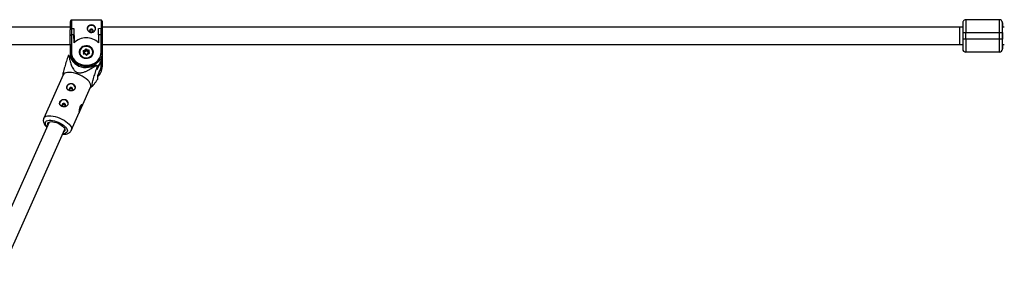
# Model space of a CAD drawing. Units: millimetres. Extents: x -3317 to 3317, y -3318 to 1550.
# Drawn here: x 678 to 1593, y -234 to 15 of the extents above; entities that cross this region are included whole.
import ezdxf

# ---------------------------------------------------------------- set-up
doc = ezdxf.new("R2010")
doc.units = ezdxf.units.MM

msp = doc.modelspace()

# ---------------------------------------------------------------- linework, layer by layer
at = {"color": 7, "linetype": 'Continuous', "lineweight": 25}
for p, q in [((725.23, 13.46), (725.24, 5.45)), ((753.83, 14.55), (726.23, 14.46)), ((1557.29, 15), (1557.27, 3)), ((1588.3, 15), (1557.29, 15)), ((1588.29, 15), (1588.27, 3)), ((1591.29, 12), (1591.3, 12)), ((725.23, 8), (264.75, 8)), ((725.25, 0.31), (725.24, 5.57)), ((725.29, -15.58), (725.25, 0.31)), ((726.23, 6.89), (728.63, 6.9)), ((726.23, 6.89), (726.25, 0.82)), ((726.25, 0.82), (726.29, -15.11)), ((728.65, 0.82), (726.25, 0.82)), ((728.63, 6.9), (728.65, 0.82)), ((728.63, 6.9), (728.63, 6.83)), ((728.63, 6.83), (728.67, -5.63)), ((728.67, -6.55), (728.65, 0.82)), ((751.43, 6.98), (753.83, 6.99)), ((751.45, 0.9), (751.43, 6.98)), ((753.85, 0.91), (751.45, 0.9)), ((751.45, 0.9), (751.47, -6.47)), ((753.85, 0.91), (753.83, 6.99)), ((753.89, -15.02), (753.85, 0.91)), ((1554.28, 8), (754.84, 8)), ((754.84, 5.55), (754.84, 5.67)), ((754.84, 5.67), (754.85, 0.41)), ((754.84, 5.55), (754.84, 5.67)), ((754.85, 0.41), (754.89, -15.48)), ((1551.29, 8), (1551.29, -8)), ((1554.28, 3), (1591.28, 3)), ((1554.28, 3), (1554.28, -3)), ((1557.27, -3), (1557.27, 3)), ((1588.27, 3), (1588.27, -3)), ((1591.28, -3), (1591.28, 3)), ((1592.95, 8), (1591.29, 8)), ((264.8, -8), (725.27, -8)), ((728.67, -5.63), (729.61, -5.62)), ((728.67, -5.63), (728.68, -6.53)), ((750.51, -5.56), (751.46, -5.55)), ((754.9, -8.66), (755.35, -7.64)), ((754.94, -12.78), (754.92, -8.6)), ((755.19, -8), (1554.28, -8)), ((1591.28, -3), (1554.28, -3)), ((1557.27, -3), (1557.29, -15)), ((1588.27, -3), (1588.29, -15)), ((1591.29, -8), (1592.95, -8)), ((723.97, -18.28), (724.98, -18.63)), ((725.3, -17.6), (724.86, -18.59)), ((725.29, -15.58), (725.31, -18.82)), ((733.64, -15.29), (733.64, -15.95)), ((733.64, -15.95), (733.67, -16.43)), ((737.91, -15.29), (737.22, -14.47)), ((737.45, -16.23), (737.91, -15.29)), ((738.34, -15.38), (737.52, -14.4)), ((737.63, -13.63), (738.78, -13.51)), ((739.05, -14.02), (737.68, -14.17)), ((738.37, -15.43), (737.81, -16.55)), ((739.06, -14.87), (738.01, -14.98)), ((739.38, -16.61), (738.03, -16.75)), ((739.21, -16.84), (738.07, -16.96)), ((738.37, -16.28), (738.14, -16.74)), ((738.37, -16.28), (738.37, -15.43)), ((738.78, -13.51), (739.24, -12.57)), ((739.61, -12.9), (739.05, -14.02)), ((739.06, -14.87), (739.05, -14.02)), ((739.61, -13.75), (739.06, -14.87)), ((739.9, -17.66), (739.21, -16.84)), ((740.21, -17.59), (739.39, -16.62)), ((739.61, -13.75), (739.61, -12.9)), ((740.78, -13.85), (739.95, -12.86)), ((739.95, -13.71), (739.95, -12.86)), ((740.78, -14.69), (739.95, -13.71)), ((740.27, -12.47), (740.96, -13.28)), ((741.13, -16.45), (740.58, -17.57)), ((740.58, -17.56), (740.58, -17.57)), ((742.15, -13.7), (740.78, -13.85)), ((740.78, -14.69), (740.78, -13.85)), ((742.05, -14.56), (740.78, -14.69)), ((741.39, -16.62), (740.94, -17.56)), ((740.96, -13.28), (742.11, -13.17)), ((742.5, -16.29), (741.15, -16.43)), ((742.54, -16.5), (741.39, -16.62)), ((742.64, -16.06), (741.81, -15.07)), ((741.81, -15.92), (741.81, -15.07)), ((742.16, -16.33), (741.81, -15.92)), ((742.37, -13.91), (741.82, -15.03)), ((742.73, -13.9), (742.27, -14.84)), ((742.27, -14.84), (742.96, -15.66)), ((746.54, -15.87), (746.54, -15.21)), ((754.91, -18.72), (754.89, -9.29)), ((754.89, -9.29), (754.93, -16)), ((754.89, -15.48), (754.91, -18.72)), ((754.93, -16), (754.95, -25.44)), ((754.97, -28.68), (754.94, -12.78)), ((1588.3, -15), (1557.29, -15)), ((1591.3, -12), (1591.29, -12)), ((725.31, -18.82), (725.38, -20.04)), ((748.59, -26.81), (749.61, -27.16)), ((750.31, -31.38), (753.28, -24.72)), ((754.65, -24.86), (754.63, -21.3)), ((754.95, -25.44), (754.97, -28.68)), ((718.55, -36.16), (700.59, -76.43)), ((718.3, -36.07), (718.31, -36.7)), ((750.28, -27.73), (750.31, -31.38)), ((753.64, -29.62), (750.34, -37.02)), ((750.34, -37.02), (750.37, -40.67)), ((735.61, -66.65), (744.12, -47.56)), ((743.88, -48.11), (746.47, -45.81)), ((726.16, -87.84), (733.58, -71.2)), ((705.53, -80.09), (640.36, -226.25)), ((654.63, -233.53), (720.14, -86.6))]:
    msp.add_line(p, q, dxfattribs=at)
at = {"color": 8, "linetype": 'Continuous', "lineweight": 25}
for p, q in [((726.23, 14.46), (726.23, 6.82)), ((754.84, 10.16), (754.85, 4.85)), ((1591.28, 3.1), (1591.28, -3.1)), ((737.68, -14.59), (737.68, -14.17)), ((737.82, -16.67), (737.81, -16.55)), ((742.16, -14.34), (742.15, -13.7)), ((742.64, -16.23), (742.64, -16.06)), ((753.61, -24.12), (753.64, -29.62))]:
    msp.add_line(p, q, dxfattribs=at)
at = {"color": 7, "linetype": 'Continuous', "lineweight": 25, "flags": 128}
for points in [[(748.72, 6.53), (748.54, 7.3), (747.99, 8.26), (747.12, 9.02), (746.04, 9.51), (744.83, 9.67), (743.63, 9.5), (742.54, 9.01), (741.68, 8.24), (741.13, 7.28), (740.94, 6.22), (740.94, 6.2)], [(754.87, 8), (754.86, 9.32), (754.86, 10.8), (754.85, 11.99), (754.84, 12.86), (754.84, 13.39), (754.83, 13.56), (754.83, 13.37), (754.83, 12.82), (754.83, 11.93), (754.83, 10.72), (754.83, 9.22), (754.83, 7.49), (754.84, 5.55)], [(725.25, 0.31), (725.27, 0.41), (725.33, 0.5), (725.42, 0.59), (725.54, 0.67), (725.69, 0.73), (725.87, 0.78), (726.05, 0.81), (726.25, 0.82)], [(746.4, 4.97), (746.28, 5.49), (745.94, 5.93), (745.44, 6.23), (744.84, 6.33), (744.25, 6.22), (743.75, 5.92), (743.41, 5.48), (743.3, 4.96), (743.42, 4.43), (743.75, 3.99), (744.26, 3.69), (744.85, 3.59), (745.44, 3.7), (745.94, 4), (746.28, 4.44), (746.4, 4.97)], [(753.85, 0.91), (754.04, 0.9), (754.23, 0.87), (754.4, 0.83), (754.56, 0.76), (754.68, 0.69), (754.77, 0.6), (754.83, 0.51), (754.85, 0.41)], [(754.91, -8.62), (754.91, -8.99), (754.91, -9.59), (754.91, -9.84), (754.91, -9.72), (754.9, -9.25), (754.9, -8.44), (754.89, -7.32), (754.88, -5.92), (754.88, -4.31), (754.87, -2.54), (754.86, -0.67), (754.86, 1.24), (754.85, 3.1), (754.85, 4.85)], [(725.29, -15.58), (725.31, -15.49), (725.36, -15.4), (725.46, -15.32), (725.58, -15.25), (725.73, -15.19), (725.9, -15.15), (726.09, -15.12), (726.29, -15.11)], [(754.89, -15.48), (754.71, -17.53), (754.17, -19.52), (753.29, -21.42), (752.08, -23.17), (750.58, -24.74), (748.81, -26.08), (746.84, -27.15), (744.69, -27.95), (742.44, -28.43), (740.12, -28.6), (737.81, -28.45), (735.55, -27.98), (733.4, -27.2), (731.42, -26.13), (729.65, -24.81), (728.13, -23.25), (726.92, -21.51), (726.02, -19.62), (725.48, -17.63), (725.29, -15.58)], [(726.29, -15.11), (726.48, -17.11), (727.04, -19.06), (727.96, -20.9), (729.21, -22.58), (730.76, -24.06), (732.56, -25.29), (734.57, -26.24), (736.73, -26.89), (738.98, -27.21), (741.26, -27.2), (743.5, -26.86), (745.66, -26.2), (747.66, -25.24), (749.45, -24), (750.99, -22.51), (752.24, -20.82), (753.15, -18.98), (753.7, -17.02), (753.89, -15.02)], [(746.69, -15.04), (746.5, -13.7), (745.98, -12.43), (745.13, -11.3), (744.02, -10.38), (742.69, -9.71), (741.22, -9.32), (739.69, -9.25), (738.18, -9.49), (736.77, -10.03), (735.55, -10.84), (734.56, -11.88), (733.88, -13.09), (733.53, -14.41), (733.53, -15.76), (733.89, -17.08), (734.58, -18.28), (735.57, -19.32), (736.8, -20.12), (738.21, -20.65), (739.72, -20.88), (741.25, -20.8), (742.71, -20.41), (744.04, -19.73), (745.15, -18.79), (745.99, -17.66), (746.51, -16.39), (746.69, -15.04)], [(740.78, -20.37), (742.2, -20.07), (743.49, -19.47), (744.59, -18.62), (745.43, -17.57), (745.95, -16.36), (746.14, -15.09), (745.97, -13.81), (745.46, -12.6), (744.64, -11.54), (743.55, -10.68), (742.26, -10.08), (740.85, -9.76), (739.39, -9.76), (737.97, -10.06), (736.68, -10.66), (735.58, -11.51), (734.75, -12.56), (734.22, -13.76), (734.04, -15.04), (734.2, -16.32), (734.71, -17.53), (735.53, -18.59), (736.62, -19.45), (737.91, -20.05), (739.32, -20.36), (740.78, -20.37)], [(738.37, -15.43), (738.36, -15.4), (738.34, -15.37), (738.3, -15.34), (738.26, -15.32), (738.2, -15.3), (738.14, -15.29), (738.06, -15.28), (737.99, -15.28), (737.91, -15.29)], [(739.39, -16.62), (739.38, -16.61), (739.37, -16.62), (739.34, -16.63), (739.32, -16.67), (739.28, -16.72), (739.25, -16.77), (739.21, -16.84)], [(741.39, -16.62), (741.34, -16.56), (741.29, -16.51), (741.24, -16.47), (741.2, -16.44), (741.17, -16.43), (741.14, -16.43), (741.13, -16.45), (741.12, -16.48)], [(742.27, -14.84), (742.19, -14.85), (742.11, -14.87), (742.04, -14.89), (741.97, -14.91), (741.92, -14.94), (741.87, -14.97), (741.84, -15.01), (741.82, -15.04), (741.81, -15.07)], [(742.37, -13.91), (742.37, -13.92), (742.37, -13.92)], [(746.52, -16.35), (746.54, -15.93), (746.54, -15.87)], [(753.89, -15.02), (754.08, -15.03), (754.27, -15.05), (754.44, -15.1), (754.59, -15.15), (754.72, -15.22), (754.81, -15.31), (754.87, -15.39), (754.89, -15.48)], [(754.93, -16), (754.92, -16.07), (754.9, -16.1)], [(724.98, -18.63), (725.59, -20.61), (726.54, -22.48), (727.8, -24.2), (729.35, -25.73), (731.15, -27.03), (733.16, -28.06), (735.32, -28.81), (737.59, -29.26), (739.91, -29.39), (742.22, -29.2), (744.48, -28.7), (746.62, -27.89), (748.59, -26.81)], [(744.12, -47.56), (744.27, -47.13), (744.35, -46.1), (744.09, -44.96), (743.5, -43.75), (742.6, -42.48), (741.4, -41.2), (739.94, -39.93), (738.26, -38.71), (736.4, -37.58), (734.41, -36.56), (732.34, -35.67), (730.25, -34.94), (728.18, -34.4), (726.19, -34.04), (724.34, -33.89), (722.67, -33.95), (721.22, -34.21), (720.03, -34.66), (719.14, -35.31), (718.56, -36.12), (718.55, -36.16)], [(725.24, -50.63), (725.83, -50.72), (726.43, -50.61), (726.92, -50.3), (727.25, -49.85), (727.36, -49.33), (727.23, -48.8), (726.88, -48.37), (726.38, -48.08), (725.78, -47.98), (725.19, -48.1), (724.69, -48.4), (724.36, -48.85), (724.26, -49.38), (724.39, -49.9), (724.73, -50.34), (725.24, -50.63)], [(718.64, -65.42), (719.24, -65.52), (719.83, -65.4), (720.32, -65.1), (720.65, -64.65), (720.76, -64.12), (720.63, -63.6), (720.29, -63.16), (719.78, -62.87), (719.18, -62.78), (718.59, -62.89), (718.1, -63.2), (717.77, -63.65), (717.66, -64.17), (717.79, -64.69), (718.13, -65.13), (718.64, -65.42)], [(733.42, -70.25), (733.47, -70.15), (733.91, -69.25)], [(704.41, -82.6), (704.29, -82.04), (704.36, -81.25), (704.77, -80.6), (705.47, -80.11), (706.46, -79.81), (707.69, -79.7), (709.1, -79.8), (710.64, -80.09), (712.25, -80.56)], [(712.25, -80.56), (713.86, -81.2), (715.41, -81.98), (716.83, -82.87), (718.06, -83.83), (719.05, -84.82), (719.77, -85.8), (720.18, -86.73), (720.27, -87.57), (720.03, -88.3), (719.47, -88.87), (719.02, -89.12)]]:
    msp.add_lwpolyline(points, dxfattribs=at)
at = {"color": 8, "linetype": 'Continuous', "lineweight": 25, "flags": 128}
for points in [[(737.52, -14.4), (737.51, -14.39), (737.48, -14.38), (737.44, -14.38), (737.4, -14.39), (737.34, -14.4), (737.28, -14.43), (737.22, -14.47)], [(737.81, -16.55), (737.8, -16.6), (737.8, -16.63)], [(739.9, -17.66), (739.97, -17.62), (740.03, -17.6), (740.08, -17.58), (740.13, -17.57), (740.17, -17.57), (740.2, -17.58), (740.21, -17.59)], [(740.94, -17.56), (740.86, -17.53), (740.8, -17.52), (740.73, -17.51), (740.68, -17.51), (740.63, -17.52), (740.6, -17.54), (740.58, -17.56)], [(742.73, -13.9), (742.65, -13.88), (742.59, -13.86), (742.52, -13.86), (742.47, -13.86), (742.42, -13.87), (742.39, -13.89), (742.37, -13.91)], [(700.6, -76.41), (700.85, -75.97), (701.59, -75.24), (702.63, -74.69), (703.95, -74.33), (705.52, -74.17), (707.29, -74.22), (709.21, -74.47), (711.25, -74.92), (713.33, -75.56)], [(703.63, -84.35), (702.88, -83.37), (702.31, -82.29), (702.05, -81.29), (702.13, -80.4), (702.53, -79.63), (703.25, -79.03), (704.26, -78.61), (705.52, -78.38), (707, -78.35), (708.65, -78.52), (710.42, -78.89), (712.24, -79.44)], [(712.24, -79.44), (714.07, -80.15), (715.84, -81.01), (717.5, -81.98), (718.99, -83.04), (720.26, -84.15), (721.27, -85.27), (722, -86.38), (722.42, -87.42), (722.5, -88.37), (722.26, -89.21), (721.7, -89.89), (720.84, -90.41), (719.7, -90.73), (718.32, -90.86), (718.24, -90.87)], [(713.33, -75.56), (715.42, -76.37), (717.46, -77.33), (719.39, -78.41), (721.17, -79.59), (722.74, -80.83), (724.07, -82.11), (725.13, -83.39), (725.88, -84.64), (726.3, -85.82), (726.39, -86.91), (726.17, -87.82)]]:
    msp.add_lwpolyline(points, dxfattribs=at)
at = {"color": 8, "linetype": 'Continuous', "lineweight": 25}
for centre, radius, start, end in [((1488.15, 11.14), 734.33, 179.73339, 180.32932), ((737.68, -14.35), 0.186, 92.57484, 177.42189), ((737.3, -17), 0.765, 2.7554, 18.81253), ((742.18, -13.89), 0.193, 5.2059, 99.13823), ((741.77, -16.54), 0.771, 2.79471, 18.74453), ((742.51, -16.16), 0.162, 0.79613, 40.77359), ((754.49, -25.55), 0.474, 13.68231, 70.8196)]:
    msp.add_arc(centre, radius, start, end, dxfattribs=at)
at = {"color": 7, "linetype": 'Continuous', "lineweight": 25}
for centre, radius, start, end in [((540.1, 7.35), 214.77, 0.17269, 0.748), ((1557.29, 12), 3, 90.00001, 152.95111), ((1588.29, 12), 3, 359.99998, 89.99998), ((1588.3, 12), 3, 359.99998, 89.99998), ((726.42, 5.72), 1.19, 98.83367, 187.31929), ((753.65, 5.81), 1.2, 353.44782, 81.22565), ((740.1, -17.73), 15.99, 44.72529, 135.65541), ((725.74, -31.59), 13.43, 97.5753, 100.48044), ((739.05, -15.17), 5.42, 181.28225, 228.81622), ((737.63, -14.15), 0.523, 90.14197, 217.65043), ((737.96, -16.43), 0.547, 158.57197, 281.62009), ((737.32, -16.74), 0.529, 20.57628, 76.11459), ((732.11, -14.38), 5.57, 2.21906, 7.78404), ((737.95, -14.28), 1.13, 13.27097, 43.21269), ((739.79, -12.89), 0.636, 41.28311, 150.53044), ((739.11, -13.09), 0.529, 20.57628, 76.11459), ((739.79, -13), 0.212, 41.28311, 150.53044), ((739.8, -13.85), 0.212, 41.28311, 150.53044), ((740.38, -17.24), 0.636, 221.28311, 330.53044), ((740.58, -13.05), 0.66, 118.46642, 164.05816), ((742.47, -14.08), 1.71, 152.07374, 172.00624), ((742.22, -13.7), 0.547, 338.57197, 101.62009), ((736.59, -13.92), 5.57, 2.21906, 7.78404), ((742.54, -15.98), 0.523, 270.14197, 37.65043), ((743.27, -16.24), 0.66, 118.46642, 164.05816), ((741.14, -15.17), 5.4, 311.85358, 359.52764), ((1557.29, -12), 3, 179.99998, 269.99998), ((1588.29, -12), 3, 270.00002, 0.00002), ((1588.3, -12), 3, 270.00002, 0.00002), ((730.7, -50.13), 29.74, 48.83686, 50.54645), ((742.4, -18.53), 12.51, 309.07586, 359.12253), ((742.73, -25.34), 12.22, 319.30424, 359.5139), ((743.17, -24.92), 11.48, 335.80065, 0.30032), ((742.46, -28.49), 12.51, 309.07586, 359.12253), ((725.75, -48.45), 3.87, 67.54019, 174.91214), ((726.23, -48.2), 3.47, 2.34883, 73.33029), ((719.15, -63.25), 3.87, 67.54019, 174.91214), ((719.64, -63), 3.47, 2.34883, 73.33029), ((720.06, -62.62), 15.36, 334.42493, 353.89068)]:
    msp.add_arc(centre, radius, start, end, dxfattribs=at)
for points, knots in [([(726.25, 14.45), (726.23, 14.46), (726.09, 14.48), (725.85, 14.4), (725.6, 14.25), (725.43, 14.07), (725.32, 13.89), (725.27, 13.74), (725.25, 13.66), (725.25, 13.63)], [0, 0, 0, 0, 0.04494, 0.299496, 0.500271, 0.668398, 0.810018, 0.924556, 1, 1, 1, 1]), ([(740.93, 6.87), (740.93, 7.1), (740.96, 7.32), (741.06, 7.75), (741.13, 7.96), (741.33, 8.36), (741.45, 8.54), (741.73, 8.88), (741.89, 9.04), (742.25, 9.33), (742.45, 9.46), (742.87, 9.68), (743.1, 9.77), (743.56, 9.92), (743.81, 9.98), (744.32, 10.06), (744.57, 10.08), (745.08, 10.08), (745.34, 10.06), (745.84, 9.99), (746.09, 9.93), (746.8, 9.71), (747.23, 9.49), (747.77, 9.06), (747.93, 8.91), (748.21, 8.57), (748.33, 8.38), (748.53, 7.99), (748.61, 7.78), (748.71, 7.35), (748.73, 7.13), (748.73, 6.68), (748.71, 6.45), (748.61, 5.99), (748.54, 5.76), (748.34, 5.32), (748.22, 5.11), (747.94, 4.7), (747.78, 4.51), (747.42, 4.16), (747.22, 4), (746.8, 3.72), (746.58, 3.6), (746.1, 3.4), (745.86, 3.32), (745.36, 3.22), (745.1, 3.19), (744.59, 3.19), (744.33, 3.21), (743.83, 3.31), (743.58, 3.39), (743.11, 3.58), (742.89, 3.7), (742.46, 3.98), (742.26, 4.14), (741.91, 4.49), (741.74, 4.68), (741.46, 5.08), (741.34, 5.29), (741.14, 5.73), (741.06, 5.96), (740.96, 6.42), (740.93, 6.64), (740.93, 6.87)], [0, 0, 0, 0, 0.03125, 0.03125, 0.0625, 0.0625, 0.09375, 0.09375, 0.125, 0.125, 0.15625, 0.15625, 0.1875, 0.1875, 0.21875, 0.21875, 0.25, 0.25, 0.28125, 0.28125, 0.3125, 0.3125, 0.375, 0.375, 0.40625, 0.40625, 0.4375, 0.4375, 0.46875, 0.46875, 0.5, 0.5, 0.53125, 0.53125, 0.5625, 0.5625, 0.59375, 0.59375, 0.625, 0.625, 0.65625, 0.65625, 0.6875, 0.6875, 0.71875, 0.71875, 0.75, 0.75, 0.78125, 0.78125, 0.8125, 0.8125, 0.84375, 0.84375, 0.875, 0.875, 0.90625, 0.90625, 0.9375, 0.9375, 0.96875, 0.96875, 1, 1, 1, 1]), ([(754.82, 13.73), (754.82, 13.74), (754.81, 13.79), (754.77, 13.92), (754.66, 14.13), (754.46, 14.36), (754.17, 14.52), (753.95, 14.54), (753.85, 14.54)], [0, 0, 0, 0, 0.023069, 0.139323, 0.298649, 0.541309, 0.786263, 1, 1, 1, 1]), ([(754.85, 4.85), (754.85, 5.12), (754.84, 5.91), (754.84, 7.08), (754.84, 8.26), (754.84, 9.19), (754.84, 9.79), (754.84, 10.08), (754.84, 10.09), (754.84, 10.09)], [0, 0, 0, 0, 0.090792, 0.263936, 0.437223, 0.610457, 0.783539, 0.938735, 1, 1, 1, 1]), ([(1554.29, 12), (1554.29, 12), (1554.28, 11.05), (1554.28, 7.68), (1554.28, 5.39), (1554.28, 3)], [0, 0, 0, 0, 0.5, 0.5, 1, 1, 1, 1]), ([(1554.64, 13.35), (1554.54, 13.13), (1554.38, 12.82), (1554.32, 12.45), (1554.31, 12.34), (1554.31, 12.34)], [0, 0, 0, 0, 0.666425, 0.989533, 1, 1, 1, 1]), ([(1591.28, 12.34), (1591.28, 12.34), (1591.27, 12.41), (1591.23, 12.63), (1591.2, 12.87), (1591.11, 13.02), (1591.1, 13.04)], [0, 0, 0, 0, 0.033185, 0.288464, 0.908372, 1, 1, 1, 1]), ([(1591.28, 3), (1591.28, 5.39), (1591.28, 7.68), (1591.28, 11.05), (1591.29, 12), (1591.29, 12)], [0, 0, 0, 0, 0.5, 0.5, 1, 1, 1, 1]), ([(1591.3, 12), (1591.3, 11.88), (1591.3, 11.7), (1591.3, 10.57), (1591.31, 9.44), (1591.31, 8.47), (1591.31, 8)], [0, 0, 0, 0, 0.383273, 0.589595, 0.800297, 1, 1, 1, 1]), ([(743.36, 4.68), (743.4, 4.81), (743.51, 5.07), (743.85, 5.39), (744.3, 5.6), (744.83, 5.68), (745.35, 5.62), (745.81, 5.42), (746.18, 5.1), (746.29, 4.82), (746.35, 4.68)], [0, 0, 0, 0, 0.110979, 0.23776, 0.365936, 0.493536, 0.619439, 0.745192, 0.872549, 1, 1, 1, 1]), ([(1554.28, -3), (1554.28, -5.39), (1554.28, -7.68), (1554.28, -11.05), (1554.29, -12), (1554.29, -12)], [0, 0, 0, 0, 0.5, 0.5, 1, 1, 1, 1]), ([(1591.29, -12), (1591.29, -12), (1591.28, -11.05), (1591.28, -7.68), (1591.28, -5.39), (1591.28, -3)], [0, 0, 0, 0, 0.5, 0.5, 1, 1, 1, 1]), ([(1591.31, -8), (1591.31, -8.47), (1591.31, -9.44), (1591.3, -10.57), (1591.3, -11.7), (1591.3, -11.88), (1591.3, -12)], [0, 0, 0, 0, 0.199703, 0.410405, 0.616727, 1, 1, 1, 1]), ([(723.97, -18.28), (724.22, -19.74), (724.51, -21.19), (725.02, -23.35), (725.2, -24.07), (725.61, -25.5), (725.84, -26.21), (726.34, -27.63), (726.63, -28.33), (727.27, -29.69), (727.63, -30.36), (728.28, -31.3), (728.51, -31.61), (729.01, -32.2), (729.29, -32.49), (729.9, -33.02), (730.22, -33.26), (730.75, -33.58), (730.94, -33.68), (731.31, -33.86), (731.5, -33.93), (732.09, -34.14), (732.5, -34.24), (733.34, -34.37), (733.77, -34.4), (734.61, -34.38), (735.04, -34.35), (735.88, -34.22), (736.29, -34.14), (737.52, -33.83), (738.3, -33.57), (739.46, -33.1), (739.85, -32.94), (740.6, -32.6), (740.97, -32.42), (742.08, -31.87), (742.79, -31.48), (744.2, -30.68), (744.9, -30.26), (746.95, -28.98), (748.29, -28.08), (749.61, -27.16)], [0, 0, 0, 0, 0.125, 0.125, 0.1875, 0.1875, 0.25, 0.25, 0.3125, 0.3125, 0.375, 0.375, 0.40625, 0.40625, 0.4375, 0.4375, 0.46875, 0.46875, 0.484375, 0.484375, 0.5, 0.5, 0.53125, 0.53125, 0.5625, 0.5625, 0.59375, 0.59375, 0.625, 0.625, 0.6875, 0.6875, 0.71875, 0.71875, 0.75, 0.75, 0.8125, 0.8125, 0.875, 0.875, 1, 1, 1, 1]), ([(737.52, -14.4), (737.52, -14.39), (737.5, -14.37), (737.5, -14.35), (737.5, -14.34)], [0, 0, 0, 0, 0.54752, 1, 1, 1, 1]), ([(738.03, -16.75), (738, -16.75), (737.96, -16.76), (737.9, -16.74), (737.85, -16.71), (737.82, -16.68), (737.8, -16.65), (737.8, -16.63), (737.8, -16.63)], [0, 0, 0, 0, 0.141553, 0.288413, 0.440805, 0.609036, 0.816398, 1, 1, 1, 1]), ([(740.58, -17.57), (740.57, -17.58), (740.56, -17.6), (740.51, -17.64), (740.45, -17.66), (740.38, -17.67), (740.32, -17.66), (740.26, -17.64), (740.23, -17.61), (740.21, -17.6), (740.21, -17.59)], [0, 0, 0, 0, 0.178571, 0.314572, 0.435345, 0.560811, 0.682768, 0.806121, 0.937419, 1, 1, 1, 1]), ([(742.37, -13.88), (742.38, -13.88), (742.38, -13.89), (742.37, -13.91), (742.37, -13.91)], [0, 0, 0, 0, 0.472178, 1, 1, 1, 1]), ([(742.67, -16.16), (742.67, -16.16), (742.68, -16.18), (742.66, -16.21), (742.62, -16.25), (742.57, -16.28), (742.52, -16.29), (742.5, -16.29)], [0, 0, 0, 0, 0.142214, 0.453024, 0.658228, 0.83071, 1, 1, 1, 1]), ([(1554.31, -12.34), (1554.31, -12.34), (1554.31, -12.41), (1554.35, -12.63), (1554.39, -12.87), (1554.47, -13.02), (1554.48, -13.04)], [0, 0, 0, 0, 0.0331848, 0.2884644, 0.9083721, 1, 1, 1, 1]), ([(1591.13, -12.9), (1591.16, -12.83), (1591.24, -12.65), (1591.27, -12.45), (1591.28, -12.34), (1591.28, -12.34)], [0, 0, 0, 0, 0.390048, 0.980862, 1, 1, 1, 1]), ([(723.3, -18.39), (722.73, -20.12), (721.58, -23.59), (720.21, -27.98), (719.18, -31.55), (718.6, -33.92), (718.3, -35.54), (718.33, -35.95), (718.34, -36.07)], [0, 0, 0, 0, 0.271763, 0.545231, 0.693533, 0.846235, 0.955634, 1, 1, 1, 1]), ([(750.28, -27.73), (749.75, -29.33), (749.23, -30.93), (748.2, -34.11), (747.7, -35.69), (746.98, -38.06), (746.75, -38.84), (746.42, -40), (746.32, -40.39), (746.11, -41.14), (746.01, -41.52), (745.74, -42.62), (745.58, -43.32), (745.4, -44.27), (745.36, -44.57), (745.3, -45.1), (745.28, -45.33), (745.29, -45.73), (745.31, -45.88), (745.38, -46.11), (745.43, -46.19), (745.62, -46.33), (745.78, -46.3), (746.17, -46.08), (746.38, -45.9), (746.82, -45.46), (747.05, -45.2), (747.77, -44.34), (748.28, -43.67), (749.31, -42.23), (749.83, -41.46), (750.37, -40.67)], [0, 0, 0, 0, 0.125, 0.125, 0.25, 0.25, 0.3125, 0.3125, 0.34375, 0.34375, 0.375, 0.375, 0.4375, 0.4375, 0.46875, 0.46875, 0.5, 0.5, 0.53125, 0.53125, 0.5625, 0.5625, 0.625, 0.625, 0.6875, 0.6875, 0.75, 0.75, 0.875, 0.875, 1, 1, 1, 1]), ([(724.37, -50.82), (724.61, -50.9), (724.85, -50.97), (725.36, -51.06), (725.61, -51.09), (726.13, -51.1), (726.38, -51.09), (726.88, -51.02), (727.12, -50.97), (727.58, -50.83), (727.81, -50.73), (728.23, -50.51), (728.42, -50.38), (728.78, -50.08), (728.94, -49.91), (729.21, -49.54), (729.33, -49.34), (729.52, -48.92), (729.59, -48.7), (729.68, -48.24), (729.7, -48.01), (729.69, -47.53), (729.66, -47.29), (729.55, -46.82), (729.47, -46.59), (729.27, -46.14), (729.15, -45.93), (728.86, -45.53), (728.69, -45.34), (728.33, -45.01), (728.13, -44.86), (727.7, -44.6), (727.46, -44.49), (726.99, -44.33), (726.74, -44.27), (726.23, -44.2), (725.98, -44.19), (725.47, -44.23), (725.21, -44.27), (724.72, -44.39), (724.48, -44.48), (724.01, -44.69), (723.79, -44.82), (723.37, -45.11), (723.18, -45.27), (722.82, -45.62), (722.66, -45.81), (722.38, -46.2), (722.26, -46.4), (722.08, -46.83), (722.01, -47.04), (721.91, -47.47), (721.89, -47.69), (721.9, -48.12), (721.93, -48.32), (722.04, -48.73), (722.12, -48.93), (722.32, -49.31), (722.44, -49.49), (722.73, -49.83), (722.9, -49.98), (723.26, -50.27), (723.47, -50.4), (723.9, -50.64), (724.13, -50.74), (724.37, -50.82)], [0, 0, 0, 0, 0.03125, 0.03125, 0.0625, 0.0625, 0.09375, 0.09375, 0.125, 0.125, 0.15625, 0.15625, 0.1875, 0.1875, 0.21875, 0.21875, 0.25, 0.25, 0.28125, 0.28125, 0.3125, 0.3125, 0.34375, 0.34375, 0.375, 0.375, 0.40625, 0.40625, 0.4375, 0.4375, 0.46875, 0.46875, 0.5, 0.5, 0.53125, 0.53125, 0.5625, 0.5625, 0.59375, 0.59375, 0.625, 0.625, 0.65625, 0.65625, 0.6875, 0.6875, 0.71875, 0.71875, 0.75, 0.75, 0.78125, 0.78125, 0.8125, 0.8125, 0.84375, 0.84375, 0.875, 0.875, 0.90625, 0.90625, 0.9375, 0.9375, 0.96875, 0.96875, 1, 1, 1, 1]), ([(724.37, -49.78), (724.39, -49.71), (724.45, -49.5), (724.74, -49.19), (725.17, -48.91), (725.68, -48.77), (726.21, -48.8), (726.69, -48.99), (727.07, -49.32), (727.21, -49.6), (727.28, -49.75)], [0, 0, 0, 0, 0.061904, 0.195375, 0.329606, 0.465782, 0.602086, 0.736523, 0.870015, 1, 1, 1, 1]), ([(717.77, -65.62), (718.01, -65.7), (718.26, -65.76), (718.76, -65.85), (719.02, -65.88), (719.53, -65.9), (719.78, -65.88), (720.28, -65.82), (720.52, -65.77), (720.99, -65.62), (721.21, -65.53), (721.63, -65.3), (721.83, -65.17), (722.18, -64.87), (722.34, -64.7), (722.62, -64.34), (722.73, -64.14), (722.92, -63.72), (722.99, -63.49), (723.08, -63.04), (723.1, -62.8), (723.09, -62.32), (723.06, -62.08), (722.96, -61.62), (722.88, -61.38), (722.67, -60.94), (722.55, -60.73), (722.26, -60.33), (722.09, -60.14), (721.73, -59.8), (721.53, -59.65), (721.1, -59.39), (720.87, -59.29), (720.39, -59.12), (720.15, -59.06), (719.64, -59), (719.38, -58.99), (718.87, -59.02), (718.62, -59.06), (718.12, -59.19), (717.88, -59.28), (717.41, -59.49), (717.19, -59.62), (716.77, -59.9), (716.58, -60.06), (716.22, -60.41), (716.06, -60.6), (715.79, -60.99), (715.67, -61.2), (715.48, -61.62), (715.41, -61.84), (715.32, -62.27), (715.3, -62.49), (715.31, -62.91), (715.33, -63.12), (715.44, -63.53), (715.52, -63.73), (715.72, -64.1), (715.85, -64.28), (716.14, -64.62), (716.3, -64.78), (716.67, -65.07), (716.87, -65.2), (717.3, -65.43), (717.53, -65.53), (717.77, -65.62)], [0, 0, 0, 0, 0.03125, 0.03125, 0.0625, 0.0625, 0.09375, 0.09375, 0.125, 0.125, 0.15625, 0.15625, 0.1875, 0.1875, 0.21875, 0.21875, 0.25, 0.25, 0.28125, 0.28125, 0.3125, 0.3125, 0.34375, 0.34375, 0.375, 0.375, 0.40625, 0.40625, 0.4375, 0.4375, 0.46875, 0.46875, 0.5, 0.5, 0.53125, 0.53125, 0.5625, 0.5625, 0.59375, 0.59375, 0.625, 0.625, 0.65625, 0.65625, 0.6875, 0.6875, 0.71875, 0.71875, 0.75, 0.75, 0.78125, 0.78125, 0.8125, 0.8125, 0.84375, 0.84375, 0.875, 0.875, 0.90625, 0.90625, 0.9375, 0.9375, 0.96875, 0.96875, 1, 1, 1, 1]), ([(717.77, -64.57), (717.79, -64.51), (717.86, -64.3), (718.14, -63.99), (718.57, -63.71), (719.08, -63.57), (719.61, -63.59), (720.09, -63.79), (720.48, -64.11), (720.61, -64.4), (720.68, -64.54)], [0, 0, 0, 0, 0.061904, 0.195375, 0.329606, 0.465782, 0.602086, 0.736523, 0.870015, 1, 1, 1, 1]), ([(734.31, -65.73), (734.4, -65.52), (734.5, -65.32), (734.71, -64.97), (734.82, -64.81), (735.04, -64.53), (735.15, -64.41), (735.37, -64.22), (735.48, -64.14), (735.68, -64.04), (735.77, -64.01), (735.94, -64), (736.01, -64.01), (736.13, -64.09), (736.18, -64.15), (736.24, -64.31), (736.26, -64.41), (736.26, -64.65), (736.25, -64.8), (736.19, -65.1), (736.14, -65.27), (736.02, -65.64), (735.95, -65.84), (735.79, -66.25), (735.7, -66.46), (735.5, -66.9), (735.39, -67.13), (735.18, -67.58), (735.06, -67.82), (734.84, -68.28), (734.74, -68.51), (734.52, -68.96), (734.42, -69.18), (734.24, -69.6), (734.15, -69.8), (733.99, -70.18), (733.92, -70.35), (733.79, -70.67), (733.74, -70.81), (733.65, -71.04), (733.61, -71.14), (733.54, -71.29), (733.52, -71.34), (733.47, -71.4), (733.46, -71.4), (733.43, -71.36), (733.42, -71.31), (733.41, -71.17), (733.4, -71.07), (733.4, -70.83), (733.4, -70.69), (733.41, -70.36), (733.42, -70.17), (733.44, -69.78), (733.46, -69.56), (733.5, -69.11), (733.53, -68.87), (733.59, -68.38), (733.63, -68.13), (733.72, -67.63), (733.77, -67.38), (733.9, -66.88), (733.97, -66.64), (734.12, -66.17), (734.21, -65.94), (734.31, -65.73)], [0, 0, 0, 0, 0.03125, 0.03125, 0.0625, 0.0625, 0.09375, 0.09375, 0.125, 0.125, 0.15625, 0.15625, 0.1875, 0.1875, 0.21875, 0.21875, 0.25, 0.25, 0.28125, 0.28125, 0.3125, 0.3125, 0.34375, 0.34375, 0.375, 0.375, 0.40625, 0.40625, 0.4375, 0.4375, 0.46875, 0.46875, 0.5, 0.5, 0.53125, 0.53125, 0.5625, 0.5625, 0.59375, 0.59375, 0.625, 0.625, 0.65625, 0.65625, 0.6875, 0.6875, 0.71875, 0.71875, 0.75, 0.75, 0.78125, 0.78125, 0.8125, 0.8125, 0.84375, 0.84375, 0.875, 0.875, 0.90625, 0.90625, 0.9375, 0.9375, 0.96875, 0.96875, 1, 1, 1, 1]), ([(700.64, -76.4), (700.59, -76.47), (700.34, -76.91), (700.16, -77.83), (700.12, -79.08), (700.37, -80.33), (700.87, -81.6), (701.66, -82.89), (702.52, -83.97), (703.2, -84.6), (703.42, -84.81)], [0, 0, 0, 0, 0.027047, 0.163033, 0.296452, 0.433444, 0.580161, 0.740726, 0.913439, 1, 1, 1, 1]), ([(718.04, -91.33), (718.24, -91.35), (719.08, -91.44), (720.48, -91.37), (722.1, -91.1), (723.47, -90.58), (724.59, -89.9), (725.47, -89.02), (726, -88.3), (726.14, -87.85), (726.16, -87.79)], [0, 0, 0, 0, 0.057095, 0.236287, 0.421118, 0.575661, 0.717084, 0.850289, 0.979932, 1, 1, 1, 1])]:
    msp.add_open_spline(points, degree=3, knots=knots, dxfattribs=at)

doc.saveas('drawing.dxf')
